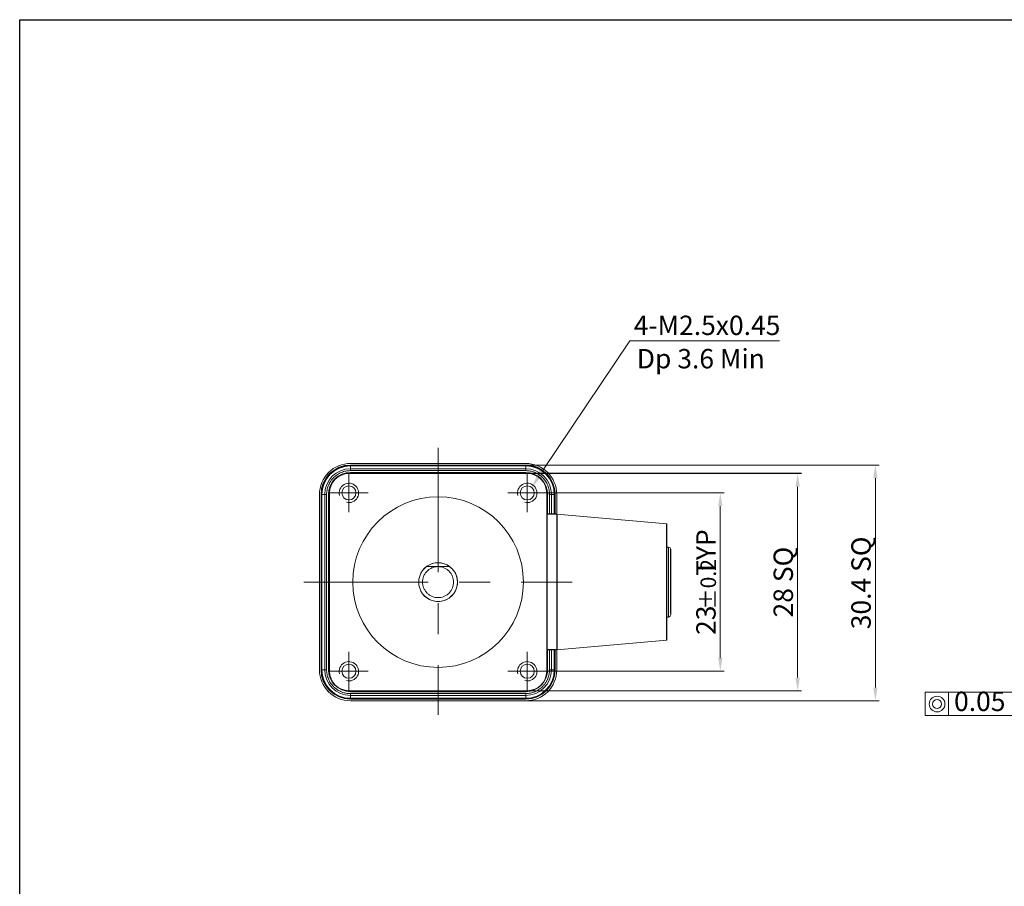
# Model space of a CAD drawing. Units: millimetres. Extents: x 0 to 1029, y 0 to 238.
# Drawn here: x 693 to 820, y 126 to 238 of the extents above; entities that cross this region are included whole.
import ezdxf
from ezdxf.enums import TextEntityAlignment as Align

# ---------------------------------------------------------------- set-up
doc = ezdxf.new("R2010")
doc.units = ezdxf.units.MM
doc.header["$LTSCALE"] = 4
doc.linetypes.add('CENTER', pattern=[7, 4, -1, 1, -1])
doc.layers.add('CEN', color=1, linetype='CENTER')
doc.layers.add('THIN', color=3, linetype='Continuous')
doc.styles.add('KOREAN', font='isocp.shx', dxfattribs={"bigfont": 'thangeul.shx'})

msp = doc.modelspace()

# ---------------------------------------------------------------- linework, layer by layer
for p, q in [((692.66, 237.6), (1028.66, 237.6)), ((692.66, 237.6), (1028.66, 237.6)), ((692.66, 237.6), (1028.66, 237.6)), ((692.66, 0), (692.66, 237.6)), ((793.48, 179.08), (735.11, 179.08)), ((760.62, 173.83), (760.62, 156.33)), ((761.92, 173.83), (760.62, 173.83)), ((761.92, 173.71), (761.92, 156.44)), ((776.12, 157.58), (776.12, 172.58)), ((776.12, 160.58), (776.12, 169.58)), ((776.62, 161.08), (776.62, 169.33)), ((761.92, 156.33), (760.62, 156.33))]:
    msp.add_line(p, q)
at = {"color": 7, "linetype": 'Continuous', "lineweight": 15}
for p, q in [((760.1, 179.41), (771.36, 196.2)), ((771.36, 196.2), (790.66, 196.2)), ((757.92, 180.38), (735.32, 180.38)), ((735.12, 179.08), (758.12, 179.08)), ((735.32, 180.18), (735.32, 180.12)), ((735.32, 180.18), (757.92, 180.18)), ((735.32, 180.18), (803.51, 180.18)), ((735.32, 180.12), (757.92, 180.12)), ((735.32, 180.06), (735.32, 179.69)), ((735.32, 180.06), (757.92, 180.06)), ((735.32, 179.69), (757.92, 179.69)), ((735.32, 179.45), (757.92, 179.45)), ((735.32, 179.21), (757.92, 179.21)), ((735.32, 179.17), (735.32, 179.21)), ((737.21, 179.17), (735.32, 179.17)), ((737.21, 179.08), (737.21, 179.17)), ((737.52, 179.15), (737.51, 179.16)), ((737.51, 179.16), (737.51, 179.08)), ((755.72, 179.15), (737.52, 179.15)), ((737.52, 179.15), (737.52, 179.08)), ((755.73, 179.16), (755.72, 179.15)), ((755.72, 179.08), (755.72, 179.15)), ((755.73, 179.08), (755.73, 179.16)), ((757.92, 179.17), (756.03, 179.17)), ((756.03, 179.17), (756.03, 179.08)), ((757.92, 180.18), (757.92, 180.12)), ((757.92, 180.06), (757.92, 179.69)), ((757.92, 179.21), (757.92, 179.17)), ((760.59, 179.08), (760.87, 179.08)), ((803.01, 178.48), (803.01, 151.48)), ((732.62, 153.58), (732.62, 176.58)), ((735.12, 177.48), (735.12, 177.48)), ((756.87, 176.58), (783.51, 176.58)), ((756.87, 176.58), (783.51, 176.58)), ((758.12, 177.48), (758.12, 177.48)), ((760.62, 176.65), (760.62, 153.58)), ((760.62, 176.58), (760.62, 173.83)), ((760.62, 176.58), (760.62, 176.58)), ((792.98, 177.38), (792.98, 152.78)), ((731.32, 153.78), (731.32, 176.38)), ((731.52, 176.38), (731.58, 176.38)), ((731.52, 153.78), (731.52, 176.38)), ((731.58, 176.38), (731.63, 176.38)), ((731.58, 153.78), (731.58, 176.38)), ((731.63, 176.38), (732, 176.38)), ((731.63, 153.78), (731.63, 176.38)), ((732, 176.38), (732.24, 176.38)), ((732, 153.78), (732, 176.38)), ((732.24, 153.78), (732.24, 176.38)), ((732.49, 153.78), (732.49, 176.38)), ((732.49, 176.38), (732.53, 176.38)), ((732.53, 176.38), (732.53, 174.49)), ((758.12, 175.67), (758.12, 175.67)), ((760.71, 174.49), (760.71, 176.38)), ((760.71, 176.38), (760.74, 176.38)), ((760.74, 176.38), (760.74, 173.83)), ((760.99, 176.38), (760.99, 173.83)), ((761.23, 176.38), (760.99, 176.38)), ((761.23, 176.38), (761.23, 173.83)), ((761.6, 176.38), (761.23, 176.38)), ((761.6, 176.38), (761.6, 173.83)), ((761.66, 176.38), (761.6, 176.38)), ((761.66, 176.38), (761.66, 173.83)), ((761.72, 176.38), (761.66, 176.38)), ((761.72, 176.38), (761.72, 173.83)), ((761.92, 173.71), (761.92, 176.38)), ((732.53, 174.49), (732.62, 174.49)), ((732.53, 174.19), (732.54, 174.18)), ((732.62, 174.19), (732.53, 174.19)), ((732.54, 174.18), (732.54, 155.98)), ((732.62, 174.18), (732.54, 174.18)), ((760.62, 174.49), (760.71, 174.49)), ((783.01, 174.88), (783.01, 155.28)), ((783.01, 155.28), (783.01, 174.88)), ((776.12, 172.58), (761.92, 173.83)), ((776.32, 169.58), (776.12, 169.58)), ((776.32, 160.58), (776.32, 169.58)), ((776.62, 165.08), (776.62, 169.28)), ((744.62, 166.58), (744.62, 166.58)), ((746.62, 167.58), (746.62, 167.58)), ((744.62, 163.58), (744.62, 163.58)), ((746.62, 162.58), (746.62, 162.58)), ((776.12, 160.58), (776.32, 160.58)), ((761.92, 156.33), (776.12, 157.58)), ((760.62, 156.2), (760.62, 153.58)), ((760.71, 153.78), (760.71, 156.34)), ((760.74, 156.33), (760.74, 153.78)), ((760.99, 156.33), (760.99, 153.78)), ((761.23, 156.33), (761.23, 153.78)), ((761.6, 156.33), (761.6, 153.78)), ((761.66, 156.33), (761.66, 153.78)), ((761.72, 156.33), (761.72, 153.78)), ((761.92, 153.78), (761.92, 156.44)), ((732.54, 155.98), (732.53, 155.97)), ((732.53, 155.97), (732.62, 155.97)), ((732.53, 155.67), (732.53, 153.78)), ((732.62, 155.67), (732.53, 155.67)), ((732.54, 155.98), (732.62, 155.98)), ((731.52, 153.78), (731.58, 153.78)), ((731.58, 153.78), (731.63, 153.78)), ((731.63, 153.78), (732, 153.78)), ((732, 153.78), (732.24, 153.78)), ((732.53, 153.78), (732.49, 153.78)), ((735.12, 154.48), (735.12, 154.48)), ((758.12, 154.48), (758.12, 154.48)), ((760.74, 153.78), (760.71, 153.78)), ((761.23, 153.78), (760.99, 153.78)), ((761.6, 153.78), (761.23, 153.78)), ((761.66, 153.78), (761.6, 153.78)), ((761.72, 153.78), (761.66, 153.78)), ((735.12, 152.67), (735.12, 152.67)), ((756.87, 153.58), (783.51, 153.58)), ((756.87, 153.58), (783.51, 153.58)), ((758.12, 152.67), (758.12, 152.67)), ((760.62, 153.58), (760.62, 153.58)), ((758.12, 151.08), (735.12, 151.08)), ((735.32, 150.95), (735.32, 150.99)), ((735.32, 150.99), (737.21, 150.99)), ((757.92, 150.95), (735.32, 150.95)), ((757.92, 150.7), (735.32, 150.7)), ((757.92, 150.46), (735.32, 150.46)), ((735.32, 150.1), (735.32, 150.46)), ((757.92, 150.1), (735.32, 150.1)), ((757.92, 150.04), (735.32, 150.04)), ((735.32, 149.98), (735.32, 150.04)), ((757.92, 149.98), (735.32, 149.98)), ((736.63, 151.08), (793.48, 151.08)), ((737.21, 150.99), (737.21, 151.08)), ((737.51, 151.08), (737.51, 150.99)), ((737.51, 150.99), (737.52, 151)), ((737.52, 151.08), (737.52, 151)), ((737.52, 151), (755.72, 151)), ((755.72, 151), (755.72, 151.08)), ((755.72, 151), (755.73, 150.99)), ((755.73, 150.99), (755.73, 151.08)), ((756.03, 151.08), (756.03, 150.99)), ((756.03, 150.99), (757.92, 150.99)), ((757.92, 150.99), (757.92, 150.95)), ((757.92, 150.1), (757.92, 150.46)), ((757.92, 149.98), (757.92, 150.04)), ((809.43, 147.88), (809.43, 150.88)), ((809.43, 150.88), (823.48, 150.88)), ((812.43, 147.88), (812.43, 150.88)), ((735.32, 149.78), (757.92, 149.78)), ((746.62, 149.78), (803.51, 149.78)), ((809.43, 147.88), (823.48, 147.88))]:
    msp.add_line(p, q, dxfattribs=at)
at = {"lineweight": 15}
msp.add_line((745.12, 167.08), (748.12, 167.08), dxfattribs=at)
at = {"color": 7, "linetype": 'Continuous', "lineweight": 15, "flags": 128}
for points in [[(735.32, 180.12), (735.32, 180.12), (735.32, 180.11), (735.32, 180.11), (735.32, 180.1), (735.32, 180.09), (735.32, 180.09), (735.32, 180.07), (735.32, 180.06)], [(735.32, 179.69), (735.32, 179.67), (735.32, 179.65), (735.32, 179.62), (735.32, 179.59), (735.32, 179.56), (735.32, 179.52), (735.32, 179.49), (735.32, 179.45)], [(757.92, 180.12), (757.92, 180.12), (757.92, 180.11), (757.92, 180.11), (757.92, 180.1), (757.92, 180.09), (757.92, 180.09), (757.92, 180.07), (757.92, 180.06)], [(757.92, 179.69), (757.92, 179.67), (757.92, 179.65), (757.92, 179.62), (757.92, 179.59), (757.92, 179.56), (757.92, 179.52), (757.92, 179.49), (757.92, 179.45)], [(735.32, 150.46), (735.32, 150.48), (735.32, 150.51), (735.32, 150.54), (735.32, 150.57), (735.32, 150.6), (735.32, 150.63), (735.32, 150.67), (735.32, 150.7)], [(735.32, 150.04), (735.32, 150.04), (735.32, 150.04), (735.32, 150.05), (735.32, 150.05), (735.32, 150.06), (735.32, 150.07), (735.32, 150.08), (735.32, 150.1)], [(757.92, 150.46), (757.92, 150.48), (757.92, 150.51), (757.92, 150.54), (757.92, 150.57), (757.92, 150.6), (757.92, 150.63), (757.92, 150.67), (757.92, 150.7)], [(757.92, 150.04), (757.92, 150.04), (757.92, 150.04), (757.92, 150.05), (757.92, 150.05), (757.92, 150.06), (757.92, 150.07), (757.92, 150.08), (757.92, 150.1)]]:
    msp.add_lwpolyline(points, dxfattribs=at)
at = {"color": 7, "linetype": 'Continuous', "lineweight": 15}
for centre, radius in [((735.12, 176.58), 0.907), ((758.12, 176.58), 0.906), ((746.62, 165.08), 11), ((735.12, 153.58), 0.907), ((758.12, 153.58), 0.906), ((810.97, 149.36), 1.01), ((810.97, 149.36), 0.584)]:
    msp.add_circle(centre, radius, dxfattribs=at)
for centre, radius, start, end in [((735.32, 176.38), 4, 89.9992, 180.0008), ((735.32, 176.38), 3.8, 90, 180), ((735.32, 176.38), 3.74, 90, 180), ((735.32, 176.38), 3.68, 90, 180), ((735.32, 176.38), 3.32, 90, 180), ((735.32, 176.38), 2.83, 90, 180), ((735.32, 176.38), 2.79, 90, 180), ((735.12, 176.58), 2.5, 90, 180), ((757.92, 176.38), 3.8, 0, 90), ((757.92, 176.38), 3.74, 0, 90), ((757.92, 176.38), 3.68, 0, 90), ((757.92, 176.38), 3.32, 0, 90), ((757.92, 176.38), 2.83, 0, 90), ((757.92, 176.38), 2.79, 0, 90), ((758.12, 176.58), 2.5, 0, 90), ((758.12, 176.58), 2.5, 0, 90), ((735.12, 176.58), 0.907, 90, 180), ((735.12, 176.58), 0.907, 90, 270), ((735.12, 176.58), 0.907, 90, 270), ((735.12, 176.58), 0.907, 180, 270), ((758.12, 176.58), 0.907, 90, 180), ((758.12, 176.58), 0.907, 90, 270), ((758.12, 176.58), 0.907, 90, 270), ((758.12, 176.58), 0.906, 180, 270), ((776.32, 169.28), 0.3, 0, 90), ((746.62, 165.08), 2.5, 143.1301, 216.8699), ((746.62, 165.08), 2.5, 90, 143.1907), ((746.62, 165.08), 2.5, 216.8658, 90), ((746.62, 165.08), 2.5, 216.8699, 143.1301), ((776.32, 160.88), 0.3, 270, 0), ((735.32, 153.78), 3.8, 180, 270), ((735.32, 153.78), 3.74, 180, 270), ((735.32, 153.78), 3.68, 180, 270), ((735.32, 153.78), 3.32, 180, 270), ((735.32, 153.78), 2.83, 180, 270), ((735.32, 153.78), 2.79, 180, 270), ((735.12, 153.58), 0.907, 90, 180), ((735.12, 153.58), 0.907, 90, 270), ((735.12, 153.58), 0.907, 90, 270), ((758.12, 153.58), 0.907, 90, 180), ((758.12, 153.58), 0.907, 90, 270), ((758.12, 153.58), 0.907, 90, 270), ((757.92, 153.78), 2.83, 270, 0), ((757.92, 153.78), 3.32, 270, 0), ((757.92, 153.78), 2.79, 270, 0), ((757.92, 153.78), 3.68, 270, 0), ((757.92, 153.78), 3.74, 270, 0), ((757.92, 153.78), 3.8, 270, 0), ((735.12, 153.58), 2.5, 180, 270), ((735.12, 153.58), 0.907, 180, 270), ((758.12, 153.58), 0.906, 180, 270), ((758.12, 153.58), 2.5, 270, 0), ((758.12, 153.58), 2.5, 270, 0)]:
    msp.add_arc(centre, radius, start, end, dxfattribs=at)
at = {"color": 7, "linetype": 'Continuous', "lineweight": 15, "extrusion": (-3.48429e-05, -2.75967e-16, 1)}
msp.add_ellipse((757.92, 176.38), major_axis=(-2.83, -2.83, 0), ratio=0.999924, start_param=2.356233, end_param=3.926953, dxfattribs=at)
at = {"color": 7, "linetype": 'Continuous', "lineweight": 15}
for centre, major_axis, ratio, start_param, end_param in [((737.21, 179.16), (0.3, 0), 0.017455, 0.017488, 1.570831), ((756.03, 179.16), (0.3, 0), 0.017455, 1.570831, 3.124174), ((732.53, 174.49), (0, -0.3), 0.01749, 4.712389, 6.265732), ((760.7, 174.49), (0, -0.3), 0.01742, -1.570796, 4.712389), ((732.53, 155.67), (0, -0.3), 0.01749, 3.159046, 4.712389), ((737.21, 150.99), (0.3, 0), 0.017455, 4.712354, 6.265697), ((756.03, 150.99), (0.3, 0), 0.017455, 3.159011, 4.712354)]:
    msp.add_ellipse(centre, major_axis=major_axis, ratio=ratio, start_param=start_param, end_param=end_param, dxfattribs=at)
at = {"color": 7, "linetype": 'Continuous', "lineweight": 15, "extrusion": (-3.48429e-05, -2.76119e-16, 1)}
msp.add_ellipse((735.32, 153.78), major_axis=(2.83, 2.83, 0), ratio=0.999924, start_param=2.356233, end_param=3.926953, dxfattribs=at)
at = {"color": 7, "linetype": 'Continuous', "lineweight": 15, "extrusion": (-3.48429e-05, -3.78725e-17, 1)}
msp.add_ellipse((757.92, 153.78), major_axis=(-2.83, 2.83, 0), ratio=0.999924, start_param=2.356233, end_param=3.926953, dxfattribs=at)
at = {"color": 7, "linetype": 'Continuous', "lineweight": 15}
for points, knots in [([(732.24, 176.38), (732.25, 176.57), (732.27, 176.96), (732.4, 177.38), (732.52, 177.65), (732.59, 177.8), (732.66, 177.93), (732.72, 178.03), (732.8, 178.14), (732.89, 178.27), (733.02, 178.42), (733.25, 178.66), (733.6, 178.95), (734.13, 179.24), (734.71, 179.42), (735.12, 179.44), (735.32, 179.45)], [0, 0, 0, 0, 0.119952, 0.239903, 0.272429, 0.304953, 0.337479, 0.370004, 0.37806, 0.417939, 0.469157, 0.500213, 0.625159, 0.750106, 0.875054, 1, 1, 1, 1]), ([(757.92, 179.45), (758.11, 179.44), (758.5, 179.42), (758.92, 179.29), (759.19, 179.18), (759.33, 179.11), (759.47, 179.03), (759.57, 178.97), (759.68, 178.9), (759.81, 178.81), (759.96, 178.68), (760.2, 178.45), (760.49, 178.1), (760.77, 177.56), (760.96, 176.98), (760.98, 176.58), (760.99, 176.38)], [0, 0, 0, 0, 0.119951, 0.239903, 0.272429, 0.304953, 0.337478, 0.370004, 0.37806, 0.417939, 0.469156, 0.500213, 0.625159, 0.750106, 0.875054, 1, 1, 1, 1]), ([(748.62, 165.08), (748.61, 165.2), (748.6, 165.46), (748.48, 165.83), (748.3, 166.18), (748.04, 166.5), (747.77, 166.72), (747.54, 166.86), (747.3, 166.96), (746.99, 167.05), (746.62, 167.09), (746.24, 167.05), (745.86, 166.95), (745.51, 166.76), (745.19, 166.5), (744.97, 166.24), (744.84, 166), (744.73, 165.76), (744.64, 165.46), (744.62, 165.2), (744.62, 165.08)], [0, 0, 0, 0, 0.05997, 0.119983, 0.184927, 0.249956, 0.314901, 0.347275, 0.380016, 0.439965, 0.499999, 0.559949, 0.619983, 0.684927, 0.749957, 0.814901, 0.847276, 0.880015, 0.939988, 1, 1, 1, 1]), ([(744.62, 165.08), (744.62, 164.95), (744.64, 164.7), (744.75, 164.33), (744.93, 163.97), (745.19, 163.65), (745.46, 163.44), (745.69, 163.3), (745.93, 163.19), (746.24, 163.1), (746.61, 163.07), (746.99, 163.1), (747.37, 163.21), (747.72, 163.39), (748.04, 163.65), (748.26, 163.92), (748.39, 164.15), (748.5, 164.39), (748.6, 164.7), (748.61, 164.95), (748.62, 165.08)], [0, 0, 0, 0, 0.059971, 0.119983, 0.184927, 0.249957, 0.314901, 0.347275, 0.380016, 0.439965, 0.499999, 0.559949, 0.619983, 0.684927, 0.749956, 0.8149, 0.847275, 0.880015, 0.939986, 1, 1, 1, 1]), ([(776.62, 160.88), (776.62, 160.9), (776.62, 160.93), (776.62, 161.18), (776.62, 161.57), (776.62, 162.1), (776.62, 162.74), (776.62, 163.47), (776.62, 164.26), (776.62, 164.8), (776.62, 165.08)], [0, 0, 0, 0, 0.125, 0.25, 0.375, 0.5, 0.625, 0.75, 0.875, 1, 1, 1, 1]), ([(735.32, 150.7), (735.12, 150.71), (734.74, 150.73), (734.31, 150.86), (734.04, 150.98), (733.9, 151.05), (733.76, 151.12), (733.66, 151.19), (733.55, 151.26), (733.42, 151.35), (733.27, 151.48), (733.03, 151.71), (732.74, 152.06), (732.46, 152.59), (732.28, 153.17), (732.25, 153.58), (732.24, 153.78)], [0, 0, 0, 0, 0.119951, 0.239903, 0.272429, 0.304954, 0.337478, 0.370004, 0.378061, 0.417939, 0.469156, 0.500213, 0.625159, 0.750107, 0.875054, 1, 1, 1, 1]), ([(760.99, 153.78), (760.98, 153.58), (760.96, 153.2), (760.83, 152.78), (760.72, 152.5), (760.65, 152.36), (760.57, 152.22), (760.51, 152.12), (760.44, 152.01), (760.34, 151.89), (760.22, 151.74), (759.99, 151.49), (759.64, 151.2), (759.1, 150.92), (758.52, 150.74), (758.12, 150.72), (757.92, 150.7)], [0, 0, 0, 0, 0.119951, 0.239903, 0.272429, 0.304953, 0.337478, 0.370003, 0.37806, 0.417939, 0.469156, 0.500213, 0.625159, 0.750107, 0.875054, 1, 1, 1, 1])]:
    msp.add_open_spline(points, degree=3, knots=knots, dxfattribs=at)
for points in [[(759.75, 179.64), (760.45, 179.17), (758.68, 177.29)], [(792.7, 177.38), (793.27, 177.38), (792.98, 179.08)], [(802.73, 178.48), (803.29, 178.48), (803.01, 180.18)], [(782.73, 174.88), (783.29, 174.88), (783.01, 176.58)], [(782.73, 174.88), (783.29, 174.88), (783.01, 176.58)], [(782.73, 155.28), (783.29, 155.28), (783.01, 153.58)], [(782.73, 155.28), (783.29, 155.28), (783.01, 153.58)], [(792.7, 152.78), (793.27, 152.78), (792.98, 151.08)], [(802.73, 151.48), (803.29, 151.48), (803.01, 149.78)]]:
    msp.add_solid(points, dxfattribs=at)
at = {"layer": 'CEN', "lineweight": 15}
for p, q in [((746.62, 182.38), (746.62, 147.98)), ((735.12, 179.08), (735.12, 174.08)), ((758.12, 179.08), (758.12, 174.08)), ((732.62, 176.58), (737.62, 176.58)), ((755.62, 176.58), (760.62, 176.58)), ((729.32, 165.08), (763.92, 165.08)), ((735.12, 156.08), (735.12, 151.08)), ((758.12, 156.08), (758.12, 151.08)), ((732.62, 153.58), (737.62, 153.58)), ((755.62, 153.58), (760.62, 153.58))]:
    msp.add_line(p, q, dxfattribs=at)
at = {"layer": 'THIN', "lineweight": 15}
for centre in [(735.12, 176.58), (758.12, 176.58), (735.12, 153.58), (758.12, 153.58)]:
    msp.add_arc(centre, 1.25, 255, 195, dxfattribs=at)

# ---------------------------------------------------------------- texts
at = {"color": 7, "linetype": 'Continuous', "lineweight": 15, "style": 'KOREAN'}
for s, p in [('4-M2.5x0.45', (771.85, 196.94)), ('Dp 3.6 Min', (772.24, 192.64))]:
    msp.add_text(s, height=2.5, dxfattribs=at).set_placement(p)
msp.add_text('±0.2', height=2, rotation=90, dxfattribs=at).set_placement((782.46, 161.54))
msp.add_text('0.05', height=2.5, dxfattribs=at).set_placement((816.47, 149.38), align=Align.MIDDLE)
at = {"color": 7, "linetype": 'Continuous', "lineweight": 15, "char_height": 2.5, "attachment_point": 5, "rotation": 90, "style": 'KOREAN'}
for s, insert in [('\\A1;{\\Fisocp,thangeul|c129;23     TYP}', (781.16, 165.08)), ('\\A1;{\\Fisocp,thangeul|c129;23     TYP}', (781.16, 165.08)), ('\\A1;{\\Fisocp,thangeul|c129;30.4 SQ}', (801.16, 164.98)), ('\\A1;{\\Fisocp,thangeul|c129;28 SQ}', (791.13, 165.08))]:
    msp.add_mtext(s, dxfattribs=dict(at, insert=insert))

doc.saveas('drawing.dxf')
